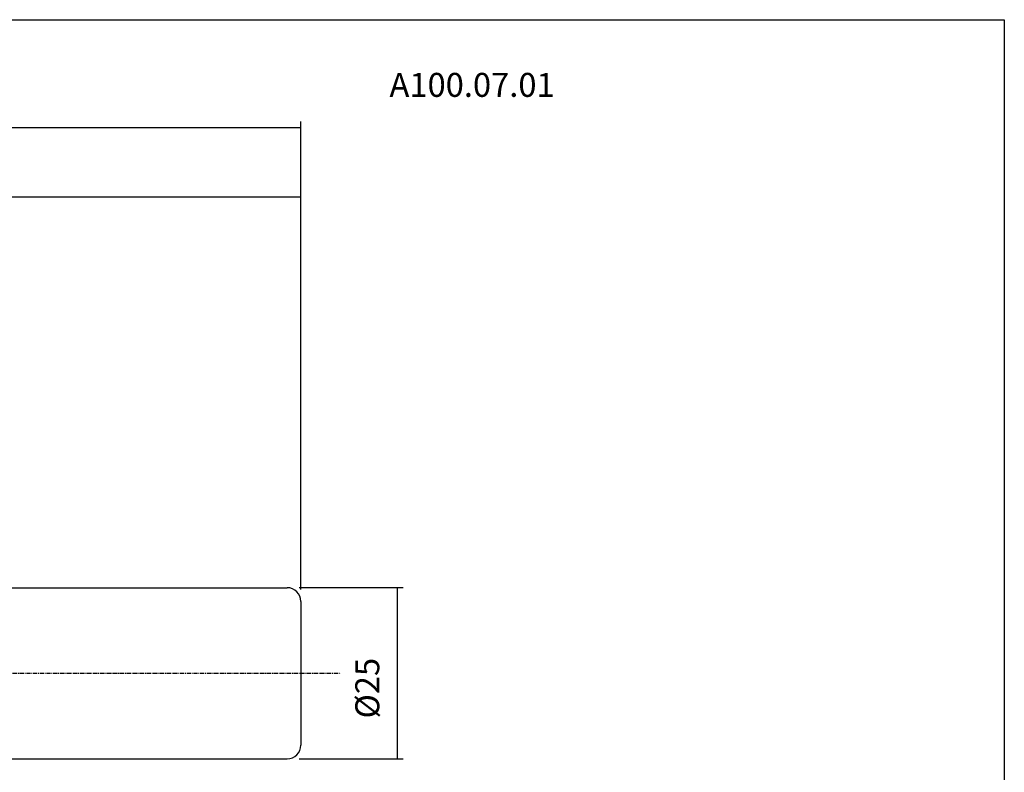
# Model space of a CAD drawing. Extents: x 53 to 341, y 9 to 205.
# Drawn here: x 197 to 341, y 95 to 205 of the extents above; entities that cross this region are included whole.
import ezdxf

# ---------------------------------------------------------------- set-up
doc = ezdxf.new("R2010")
doc.units = 0
doc.header["$MEASUREMENT"] = 0
doc.linetypes.add('CENTER', pattern=[0.95, 0.625, -0.125, 0.075, -0.125])
doc.layers.add('CK_LEVEL_1', color=7, linetype='CONTINUOUS')
doc.styles.add('BOX', font='txt.shx', dxfattribs={"height": 1})
doc.dimstyles.new('DIMSTYLE1', dxfattribs={"dimtxt": 3.5, "dimasz": 3.5, "dimexe": 3.5, "dimexo": 0.0625, "dimgap": 0.09, "dimtad": 0, "dimtih": 1, "dimtoh": 1, "dimdec": 4, "dimzin": 0, "dimtxsty": 'STANDARD', "dimcen": 0.09, "dimazin": 3, "dimtfac": 1, "dimtdec": 4, "dimtofl": 0, "dimtmove": 0, "dimatfit": 3, "dimtolj": 1, "dimtzin": 0})

# ---------------------------------------------------------------- blocks, each defined once
blk = doc.blocks.new('*D1')
at = {"layer": 'CK_LEVEL_1', "color": 4, "linetype": 'CONTINUOUS'}
for p, q in [((127.96, 160.64), (127.96, 180.34)), ((237.96, 122.14), (237.96, 180.34)), ((127.96, 179.47), (237.96, 179.47))]:
    blk.add_line(p, q, dxfattribs=at)
for points in [[(127.96, 179.47), (131.46, 179.99), (131.46, 178.94), (127.96, 179.47)], [(237.96, 179.47), (234.46, 178.94), (234.46, 179.99), (237.96, 179.47)]]:
    blk.add_solid(points, dxfattribs=at)
at = {"layer": 'CK_LEVEL_1', "color": 4, "linetype": 'CONTINUOUS', "style": 'BOX'}
blk.add_text('110', height=3.5, dxfattribs=at).set_placement((176.7, 182.09))
blk = doc.blocks.new('*D2')
at = {"layer": 'CK_LEVEL_1', "color": 4, "linetype": 'CONTINUOUS'}
for p, q in [((77.96, 145.24), (77.96, 190.46)), ((237.96, 122.14), (237.96, 190.46)), ((77.96, 189.59), (237.96, 189.59))]:
    blk.add_line(p, q, dxfattribs=at)
for points in [[(77.96, 189.59), (81.46, 190.11), (81.46, 189.06), (77.96, 189.59)], [(237.96, 189.59), (234.46, 189.06), (234.46, 190.11), (237.96, 189.59)]]:
    blk.add_solid(points, dxfattribs=at)
at = {"layer": 'CK_LEVEL_1', "color": 4, "linetype": 'CONTINUOUS', "style": 'BOX'}
blk.add_text('160', height=3.5, dxfattribs=at).set_placement((154.77, 192.21))
blk = doc.blocks.new('*D4')
at = {"layer": 'CK_LEVEL_1', "color": 4, "linetype": 'CONTINUOUS'}
for p, q in [((237.71, 122.39), (252.92, 122.39)), ((252.04, 122.39), (252.04, 97.39)), ((237.71, 97.39), (252.92, 97.39))]:
    blk.add_line(p, q, dxfattribs=at)
for points in [[(252.04, 122.39), (252.57, 118.89), (251.52, 118.89), (252.04, 122.39)], [(252.04, 97.39), (251.52, 100.89), (252.57, 100.89), (252.04, 97.39)]]:
    blk.add_solid(points, dxfattribs=at)
at = {"layer": 'CK_LEVEL_1', "color": 4, "linetype": 'CONTINUOUS', "style": 'BOX'}
blk.add_text('%%c25', height=3.5, rotation=90, dxfattribs=at).set_placement((249.42, 103.29))

msp = doc.modelspace()

# ---------------------------------------------------------------- linework, layer by layer
at = {"layer": 'CK_LEVEL_1', "color": 7, "linetype": 'CONTINUOUS'}
for p, q in [((164.96469, 122.38889), (235.9601, 122.38889)), ((237.9601, 120.38889), (237.9601, 99.38889)), ((164.96469, 97.38889), (235.9601, 97.38889))]:
    msp.add_line(p, q, dxfattribs=at)
at = {"layer": 'CK_LEVEL_1', "color": 1, "linetype": 'CENTER'}
msp.add_line((156.96469, 109.88889), (243.74394, 109.88889), dxfattribs=at)
at = {"layer": 'CK_LEVEL_1', "color": 6, "linetype": 'CONTINUOUS'}
msp.add_polyline3d([(53.2601, 205.33889, 0), (340.6301, 205.33889, 0), (340.6301, 8.71189, 0), (53.2601, 8.71189, 0), (53.2601, 205.33889, 0)], dxfattribs=at)
at = {"layer": 'CK_LEVEL_1', "color": 7, "linetype": 'CONTINUOUS'}
for centre, start, end in [((235.9601, 120.38889), 0, 90), ((235.9601, 99.38889), 270, 360)]:
    msp.add_arc(centre, 2, start, end, dxfattribs=at)

# ---------------------------------------------------------------- texts
at = {"layer": 'CK_LEVEL_1', "color": 2, "linetype": 'CONTINUOUS', "style": 'BOX'}
msp.add_text('A100.07.01', height=3.5, dxfattribs=at).set_placement((250.90946, 194.06733))

# ---------------------------------------------------------------- dimensions: what is measured, and where the dimension line sits
at = {"layer": 'CK_LEVEL_1', "color": 4, "linetype": 'CONTINUOUS'}
for base, p1, picture, middle in [((77.96469, 189.58992), (77.96469, 143.48639), '*D2', (154.77425, 192.21492)), ((127.96469, 179.46883), (127.96469, 158.88889), '*D1', (176.7033, 182.09383))]:
    dim = msp.add_linear_dim(base=base, p1=p1, p2=(237.9601, 120.38889), dimstyle='DIMSTYLE1', dxfattribs=at)
    dim.commit()
    dim.dimension.update_dxf_attribs({"geometry": picture, "text_midpoint": middle})
dim = msp.add_linear_dim(base=(252.0423, 122.38889), p1=(235.9601, 122.38889), p2=(235.9601, 97.38889), angle=90, dimstyle='DIMSTYLE1', dxfattribs=at)
dim.commit()
dim.dimension.update_dxf_attribs({"geometry": '*D4', "text_midpoint": (249.4173, 103.28993)})

doc.saveas('drawing.dxf')
